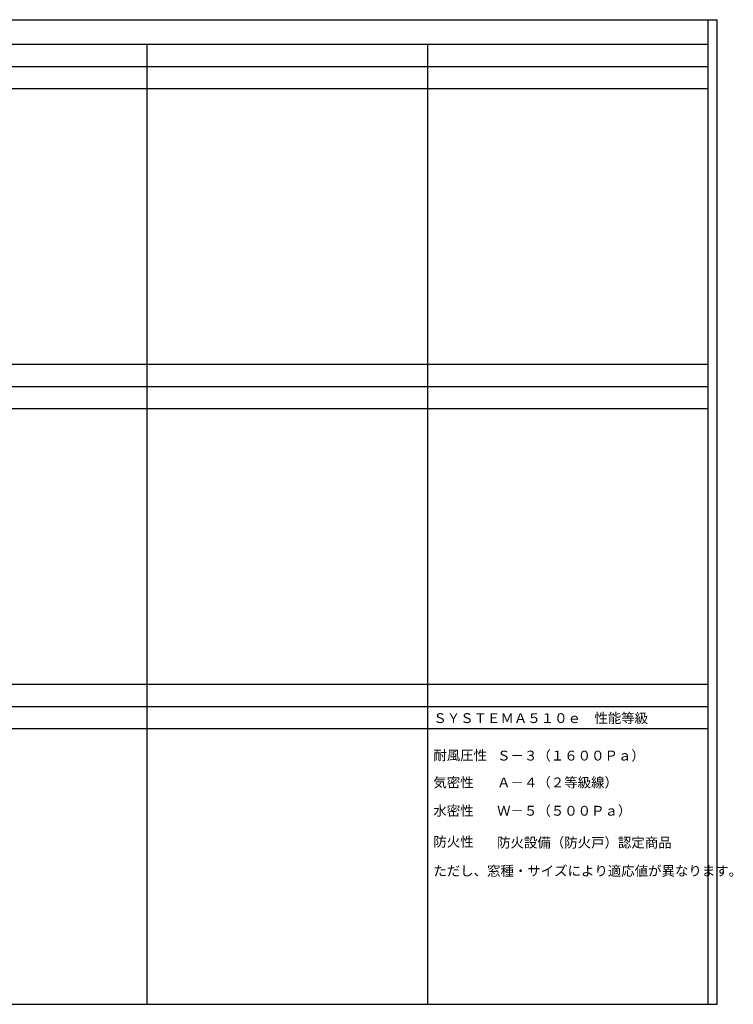
# Model space of a CAD drawing. Extents: x 0 to 29012, y 0 to 20000.
# Drawn here: x 14506 to 29012, y 0 to 20000 of the extents above; entities that cross this region are included whole.
import ezdxf

# ---------------------------------------------------------------- set-up
doc = ezdxf.new("R2010")
doc.units = 0
doc.layers.get('0').update_dxf_attribs({"linetype": 'CONTINUOUS'})
doc.layers.add('YKK_F1', color=7, linetype='CONTINUOUS')
doc.styles.add('EXTFONT', font='txt.shx', dxfattribs={"height": 60, "bigfont": 'EXTFONT'})

msp = doc.modelspace()

# ---------------------------------------------------------------- linework, layer by layer
at = {"layer": 'YKK_F1'}
for p, q in [((0, 20000), (28681, 20000)), ((28500, 0), (28500, 20000)), ((28681, 0), (28681, 20000)), ((0, 19500), (28500, 19500)), ((17100, 0), (17100, 19500)), ((22800, 0), (22800, 19500)), ((0, 19050), (28500, 19050)), ((0, 18600), (28500, 18600)), ((0, 13000), (28500, 13000)), ((0, 12550), (28500, 12550)), ((0, 12100), (28500, 12100)), ((0, 6500), (28500, 6500)), ((0, 6050), (28500, 6050)), ((0, 5600), (28500, 5600)), ((0, 0), (28681, 0))]:
    msp.add_line(p, q, dxfattribs=at)

# ---------------------------------------------------------------- texts
at = {"style": 'EXTFONT'}
for s, p in [('ＳＹＳＴＥＭＡ５１０ｅ\u3000性能等級', (22915, 5713)), ('耐風圧性', (22915, 4959)), ('Ｓ－３（１６００Ｐａ）', (24211, 4952)), ('気密性', (22915, 4406)), ('Ａ－４（２等級線）', (24211, 4406)), ('水密性', (22915, 3831)), ('Ｗ－５（５００Ｐａ）', (24211, 3831)), ('防火性', (22915, 3202)), ('防火設備（防火戸）認定商品', (24211, 3185)), ('ただし、窓種・サイズにより適応値が異なります。', (22915, 2610))]:
    msp.add_text(s, height=200, dxfattribs=at).set_placement(p)

doc.saveas('drawing.dxf')
